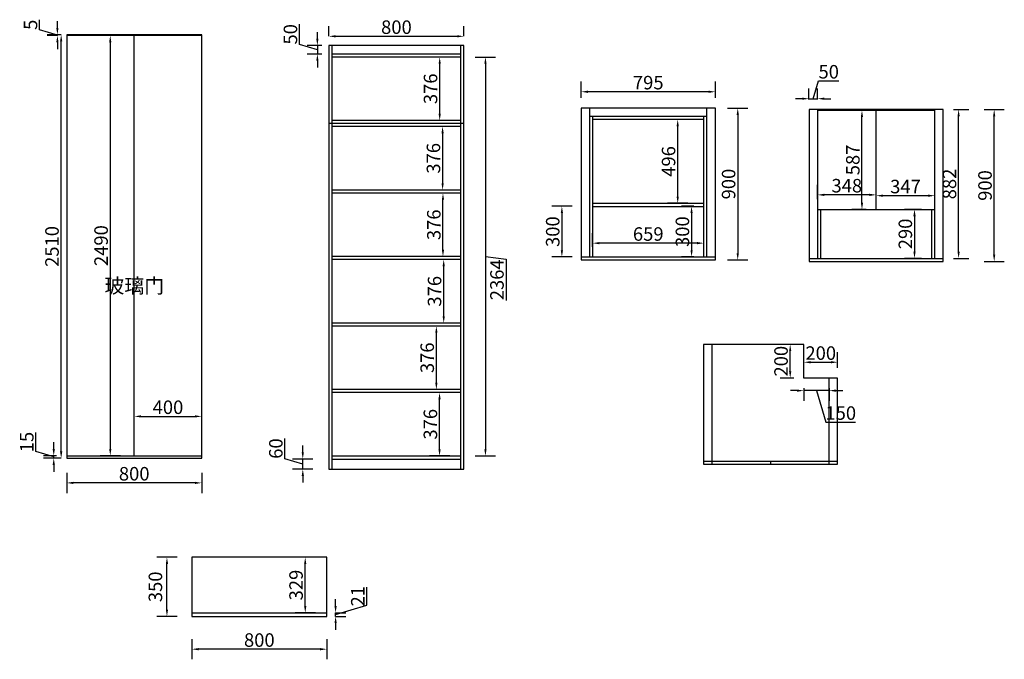
# Model space of a CAD drawing. Units: millimetres. Extents: x 27020 to 32851, y 1744 to 5535.
import ezdxf

# ---------------------------------------------------------------- set-up
doc = ezdxf.new("R2010")
doc.units = ezdxf.units.MM
doc.styles.get("Standard").update_dxf_attribs({"font": 'arial.ttf'})
doc.dimstyles.new('衣柜', dxfattribs={"dimscale": 2, "dimtxt": 40, "dimasz": 20, "dimexe": 30, "dimexo": 30, "dimgap": 1.5, "dimtad": 1, "dimdec": 1, "dimdsep": 46, "dimtxsty": 'Standard', "dimcen": 0, "dimclrd": 1, "dimclre": 4, "dimclrt": 256, "dimadec": 0, "dimazin": 2, "dimtp": 0.1, "dimtm": 0.1, "dimtfac": 0.71, "dimtdec": 1, "dimtmove": 1, "dimatfit": 0, "dimfxl": 30, "dimfxlon": 1, "dimlwd": -1, "dimlwe": -1, "dimarcsym": 0})

# ---------------------------------------------------------------- blocks, each defined once
blk = doc.blocks.new('*D0')
at = {"color": 4, "transparency": 16777216}
for p, q in [((29718.2, 5313.2), (29838.2, 5313.2)), ((29718.2, 2949.2), (29838.2, 2949.2))]:
    blk.add_line(p, q, dxfattribs=at)
at = {"color": 1, "transparency": 16777216}
for p, q in [((29778.2, 5273.2), (29778.2, 2989.2)), ((29778.2, 4131.2), (29900.7, 4116.2)), ((29900.7, 4116.2), (29900.7, 3870.2))]:
    blk.add_line(p, q, dxfattribs=at)
for points in [[(29771.5, 5273.2), (29784.9, 5273.2), (29778.2, 5313.2)], [(29771.5, 2989.2), (29784.9, 2989.2), (29778.2, 2949.2)]]:
    blk.add_solid(points, dxfattribs=at)
at = {"layer": 'Defpoints', "color": 0, "transparency": 16777216}
for p in [(29633.1, 5313.2), (29633.1, 2949.2), (29778.2, 2949.2)]:
    blk.add_point(p, dxfattribs=at)
at = {"transparency": 16777216, "insert": (29856.9, 3993.2), "char_height": 80, "attachment_point": 5, "rotation": 90}
blk.add_mtext('2364', dxfattribs=at)
blk = doc.blocks.new('*D1')
at = {"color": 4, "transparency": 16777216}
for p, q in [((29566.5, 3325.2), (29446.5, 3325.2)), ((29566.5, 2949.2), (29446.5, 2949.2))]:
    blk.add_line(p, q, dxfattribs=at)
at = {"color": 1, "transparency": 16777216}
blk.add_line((29506.5, 2989.2), (29506.5, 3285.2), dxfattribs=at)
for points in [[(29499.8, 3285.2), (29513.1, 3285.2), (29506.5, 3325.2)], [(29499.8, 2989.2), (29513.1, 2989.2), (29506.5, 2949.2)]]:
    blk.add_solid(points, dxfattribs=at)
at = {"layer": 'Defpoints', "color": 0, "transparency": 16777216}
for p in [(29506.5, 3325.2), (29633.1, 3325.2), (29633.1, 2949.2)]:
    blk.add_point(p, dxfattribs=at)
at = {"transparency": 16777216, "insert": (29462.6, 3137.2), "char_height": 80, "attachment_point": 5, "rotation": 90}
blk.add_mtext('376', dxfattribs=at)
blk = doc.blocks.new('*D2')
at = {"color": 4, "transparency": 16777216}
for p, q in [((29547.6, 3719.2), (29427.6, 3719.2)), ((29547.6, 3343.2), (29427.6, 3343.2))]:
    blk.add_line(p, q, dxfattribs=at)
at = {"color": 1, "transparency": 16777216}
blk.add_line((29487.6, 3383.2), (29487.6, 3679.2), dxfattribs=at)
for points in [[(29481, 3679.2), (29494.3, 3679.2), (29487.6, 3719.2)], [(29481, 3383.2), (29494.3, 3383.2), (29487.6, 3343.2)]]:
    blk.add_solid(points, dxfattribs=at)
at = {"layer": 'Defpoints', "color": 0, "transparency": 16777216}
for p in [(29487.6, 3719.2), (29633.1, 3719.2), (29633.1, 3343.2)]:
    blk.add_point(p, dxfattribs=at)
at = {"transparency": 16777216, "insert": (29443.7, 3531.2), "char_height": 80, "attachment_point": 5, "rotation": 90}
blk.add_mtext('376', dxfattribs=at)
blk = doc.blocks.new('*D3')
at = {"color": 4, "transparency": 16777216}
for p, q in [((29573.1, 4113.2), (29471.1, 4113.2)), ((29573.1, 3737.2), (29471.1, 3737.2))]:
    blk.add_line(p, q, dxfattribs=at)
at = {"color": 1, "transparency": 16777216}
blk.add_line((29531.1, 3777.2), (29531.1, 4073.2), dxfattribs=at)
for points in [[(29524.4, 4073.2), (29537.8, 4073.2), (29531.1, 4113.2)], [(29524.4, 3777.2), (29537.8, 3777.2), (29531.1, 3737.2)]]:
    blk.add_solid(points, dxfattribs=at)
at = {"layer": 'Defpoints', "color": 0, "transparency": 16777216}
for p in [(29531.1, 4113.2), (29633.1, 4113.2), (29633.1, 3737.2)]:
    blk.add_point(p, dxfattribs=at)
at = {"transparency": 16777216, "insert": (29487.2, 3925.2), "char_height": 80, "attachment_point": 5, "rotation": 90}
blk.add_mtext('376', dxfattribs=at)
blk = doc.blocks.new('*D4')
at = {"color": 4, "transparency": 16777216}
for p, q in [((29573.1, 4507.2), (29466.7, 4507.2)), ((29573.1, 4131.2), (29466.7, 4131.2))]:
    blk.add_line(p, q, dxfattribs=at)
at = {"color": 1, "transparency": 16777216}
blk.add_line((29526.7, 4171.2), (29526.7, 4467.2), dxfattribs=at)
for points in [[(29520.1, 4467.2), (29533.4, 4467.2), (29526.7, 4507.2)], [(29520.1, 4171.2), (29533.4, 4171.2), (29526.7, 4131.2)]]:
    blk.add_solid(points, dxfattribs=at)
at = {"layer": 'Defpoints', "color": 0, "transparency": 16777216}
for p in [(29526.7, 4507.2), (29633.1, 4507.2), (29633.1, 4131.2)]:
    blk.add_point(p, dxfattribs=at)
at = {"transparency": 16777216, "insert": (29482.9, 4319.2), "char_height": 80, "attachment_point": 5, "rotation": 90}
blk.add_mtext('376', dxfattribs=at)
blk = doc.blocks.new('*D5')
at = {"color": 4, "transparency": 16777216}
for p, q in [((29573.1, 4901.2), (29464.5, 4901.2)), ((29573.1, 4525.2), (29464.5, 4525.2))]:
    blk.add_line(p, q, dxfattribs=at)
at = {"color": 1, "transparency": 16777216}
blk.add_line((29524.5, 4861.2), (29524.5, 4565.2), dxfattribs=at)
for points in [[(29517.8, 4861.2), (29531.2, 4861.2), (29524.5, 4901.2)], [(29517.8, 4565.2), (29531.2, 4565.2), (29524.5, 4525.2)]]:
    blk.add_solid(points, dxfattribs=at)
at = {"layer": 'Defpoints', "color": 0, "transparency": 16777216}
for p in [(29633.1, 4901.2), (29524.5, 4525.2), (29633.1, 4525.2)]:
    blk.add_point(p, dxfattribs=at)
at = {"transparency": 16777216, "insert": (29480.6, 4713.2), "char_height": 80, "attachment_point": 5, "rotation": 90}
blk.add_mtext('376', dxfattribs=at)
blk = doc.blocks.new('*D6')
at = {"color": 4, "transparency": 16777216}
for p, q in [((29567.3, 5313.2), (29447.3, 5313.2)), ((29567.3, 4937.2), (29447.3, 4937.2))]:
    blk.add_line(p, q, dxfattribs=at)
at = {"color": 1, "transparency": 16777216}
blk.add_line((29507.3, 4977.2), (29507.3, 5273.2), dxfattribs=at)
for points in [[(29500.6, 5273.2), (29513.9, 5273.2), (29507.3, 5313.2)], [(29500.6, 4977.2), (29513.9, 4977.2), (29507.3, 4937.2)]]:
    blk.add_solid(points, dxfattribs=at)
at = {"layer": 'Defpoints', "color": 0, "transparency": 16777216}
for p in [(29507.3, 5313.2), (29633.1, 5313.2), (29633.1, 4937.2)]:
    blk.add_point(p, dxfattribs=at)
at = {"transparency": 16777216, "insert": (29463.4, 5125.2), "char_height": 80, "attachment_point": 5, "rotation": 90}
blk.add_mtext('376', dxfattribs=at)
blk = doc.blocks.new('*D7')
at = {"color": 1, "transparency": 16777216}
for p, q in [((28591.1, 2932.8), (28591.1, 3053.6)), ((28696.5, 2971.2), (28696.5, 3011.2)), ((28696.5, 2901.2), (28591.1, 2932.8)), ((28696.5, 2871.2), (28696.5, 2931.2)), ((28696.5, 2871.2), (28696.5, 2931.2)), ((28696.5, 2831.2), (28696.5, 2791.2))]:
    blk.add_line(p, q, dxfattribs=at)
at = {"color": 4, "transparency": 16777216}
for p, q in [((28756.5, 2931.2), (28636.5, 2931.2)), ((28756.5, 2871.2), (28636.5, 2871.2))]:
    blk.add_line(p, q, dxfattribs=at)
at = {"color": 1, "transparency": 16777216}
for points in [[(28689.8, 2971.2), (28703.1, 2971.2), (28696.5, 2931.2)], [(28689.8, 2831.2), (28703.1, 2831.2), (28696.5, 2871.2)]]:
    blk.add_solid(points, dxfattribs=at)
at = {"layer": 'Defpoints', "color": 0, "transparency": 16777216}
for p in [(28696.5, 2931.2), (28869.1, 2931.2), (28869.1, 2871.2)]:
    blk.add_point(p, dxfattribs=at)
at = {"transparency": 16777216, "insert": (28547.3, 2993.2), "char_height": 80, "attachment_point": 5, "rotation": 90}
blk.add_mtext('60', dxfattribs=at)
blk = doc.blocks.new('*D8')
at = {"color": 1, "transparency": 16777216}
for p, q in [((28677.5, 5387.8), (28677.5, 5508.1)), ((28782.8, 5421.2), (28782.8, 5461.2)), ((28782.8, 5356.2), (28677.5, 5387.8)), ((28782.8, 5381.2), (28782.8, 5331.2)), ((28782.8, 5381.2), (28782.8, 5331.2)), ((28782.8, 5291.2), (28782.8, 5251.2))]:
    blk.add_line(p, q, dxfattribs=at)
at = {"color": 4, "transparency": 16777216}
for p, q in [((28809.1, 5381.2), (28722.8, 5381.2)), ((28809.1, 5331.2), (28722.8, 5331.2))]:
    blk.add_line(p, q, dxfattribs=at)
at = {"color": 1, "transparency": 16777216}
for points in [[(28776.2, 5421.2), (28789.5, 5421.2), (28782.8, 5381.2)], [(28776.2, 5291.2), (28789.5, 5291.2), (28782.8, 5331.2)]]:
    blk.add_solid(points, dxfattribs=at)
at = {"layer": 'Defpoints', "color": 0, "transparency": 16777216}
for p in [(28869.1, 5381.2), (28782.8, 5331.2), (28869.1, 5331.2)]:
    blk.add_point(p, dxfattribs=at)
at = {"transparency": 16777216, "insert": (28633.7, 5448), "char_height": 80, "attachment_point": 5, "rotation": 90}
blk.add_mtext('50', dxfattribs=at)
blk = doc.blocks.new('*D9')
at = {"color": 4, "transparency": 16777216}
for p, q in [((28851.1, 5436.2), (28851.1, 5496.2)), ((29651.1, 5436.2), (29651.1, 5496.2))]:
    blk.add_line(p, q, dxfattribs=at)
at = {"color": 1, "transparency": 16777216}
blk.add_line((28891.1, 5436.2), (29611.1, 5436.2), dxfattribs=at)
for points in [[(28891.1, 5442.8), (28891.1, 5429.5), (28851.1, 5436.2)], [(29611.1, 5442.8), (29611.1, 5429.5), (29651.1, 5436.2)]]:
    blk.add_solid(points, dxfattribs=at)
at = {"layer": 'Defpoints', "color": 0, "transparency": 16777216}
for p in [(29651.1, 5436.2), (28851.1, 5381.2), (29651.1, 5381.2)]:
    blk.add_point(p, dxfattribs=at)
at = {"transparency": 16777216, "insert": (29251.1, 5480), "char_height": 80, "attachment_point": 5}
blk.add_mtext('800', dxfattribs=at)
blk = doc.blocks.new('*D10')
at = {"color": 4, "transparency": 16777216}
for p, q in [((27298, 2849.7), (27298, 2729.7)), ((28098, 2849.7), (28098, 2729.7))]:
    blk.add_line(p, q, dxfattribs=at)
at = {"color": 1, "transparency": 16777216}
blk.add_line((28058, 2789.7), (27338, 2789.7), dxfattribs=at)
for points in [[(27338, 2796.4), (27338, 2783), (27298, 2789.7)], [(28058, 2796.4), (28058, 2783), (28098, 2789.7)]]:
    blk.add_solid(points, dxfattribs=at)
at = {"layer": 'Defpoints', "color": 0, "transparency": 16777216}
for p in [(27298, 2935.8), (28098, 2935.8), (27298, 2789.7)]:
    blk.add_point(p, dxfattribs=at)
at = {"transparency": 16777216, "insert": (27698, 2833.5), "char_height": 80, "attachment_point": 5}
blk.add_mtext('800', dxfattribs=at)
blk = doc.blocks.new('*D11')
at = {"color": 1, "transparency": 16777216}
for p, q in [((27116.1, 2974.9), (27116.1, 3088.6)), ((27221.5, 2943.3), (27116.1, 2974.9)), ((27221.5, 2990.8), (27221.5, 3030.8)), ((27221.5, 2935.8), (27221.5, 2950.8)), ((27221.5, 2935.8), (27221.5, 2950.8)), ((27221.5, 2895.8), (27221.5, 2855.8))]:
    blk.add_line(p, q, dxfattribs=at)
at = {"color": 4, "transparency": 16777216}
for p, q in [((27238, 2950.8), (27161.5, 2950.8)), ((27238, 2935.8), (27161.5, 2935.8))]:
    blk.add_line(p, q, dxfattribs=at)
at = {"color": 1, "transparency": 16777216}
for points in [[(27214.8, 2990.8), (27228.1, 2990.8), (27221.5, 2950.8)], [(27214.8, 2895.8), (27228.1, 2895.8), (27221.5, 2935.8)]]:
    blk.add_solid(points, dxfattribs=at)
at = {"layer": 'Defpoints', "color": 0, "transparency": 16777216}
for p in [(27221.5, 2950.8), (27298, 2950.8), (27298, 2935.8)]:
    blk.add_point(p, dxfattribs=at)
at = {"transparency": 16777216, "insert": (27072.3, 3031.8), "char_height": 80, "attachment_point": 5, "rotation": 90}
blk.add_mtext('15', dxfattribs=at)
blk = doc.blocks.new('*D12')
at = {"color": 4, "transparency": 16777216}
for p, q in [((27265.4, 5445.8), (27205.4, 5445.8)), ((27265.4, 2935.8), (27205.4, 2935.8))]:
    blk.add_line(p, q, dxfattribs=at)
at = {"color": 1, "transparency": 16777216}
blk.add_line((27265.4, 2975.8), (27265.4, 5405.8), dxfattribs=at)
for points in [[(27258.7, 5405.8), (27272, 5405.8), (27265.4, 5445.8)], [(27258.7, 2975.8), (27272, 2975.8), (27265.4, 2935.8)]]:
    blk.add_solid(points, dxfattribs=at)
at = {"layer": 'Defpoints', "color": 0, "transparency": 16777216}
for p in [(27265.4, 5445.8), (27298, 5445.8), (27298, 2935.8)]:
    blk.add_point(p, dxfattribs=at)
at = {"transparency": 16777216, "insert": (27221.5, 4190.8), "char_height": 80, "attachment_point": 5, "rotation": 90}
blk.add_mtext('2510', dxfattribs=at)
blk = doc.blocks.new('*D13')
at = {"color": 1, "transparency": 16777216}
for p, q in [((27137.9, 5474.9), (27137.9, 5533.9)), ((27243.1, 5485.8), (27243.1, 5525.8)), ((27243.1, 5443.3), (27137.9, 5474.9)), ((27243.1, 5440.8), (27243.1, 5445.8)), ((27243.1, 5440.8), (27243.1, 5445.8)), ((27243.1, 5400.8), (27243.1, 5360.8))]:
    blk.add_line(p, q, dxfattribs=at)
at = {"color": 4, "transparency": 16777216}
for p, q in [((27243.1, 5445.8), (27183.1, 5445.8)), ((27243.1, 5440.8), (27183.1, 5440.8))]:
    blk.add_line(p, q, dxfattribs=at)
at = {"color": 1, "transparency": 16777216}
for points in [[(27236.4, 5485.8), (27249.7, 5485.8), (27243.1, 5445.8)], [(27236.4, 5400.8), (27249.7, 5400.8), (27243.1, 5440.8)]]:
    blk.add_solid(points, dxfattribs=at)
at = {"layer": 'Defpoints', "color": 0, "transparency": 16777216}
for p in [(27243.1, 5445.8), (27298, 5445.8), (27298, 5440.8)]:
    blk.add_point(p, dxfattribs=at)
at = {"transparency": 16777216, "insert": (27094.2, 5504.4), "char_height": 80, "attachment_point": 5, "rotation": 90}
blk.add_mtext('5', dxfattribs=at)
blk = doc.blocks.new('*D14')
at = {"color": 4, "transparency": 16777216}
for p, q in [((28039, 1864.2), (28039, 1744.2)), ((28839, 1864.2), (28839, 1744.2))]:
    blk.add_line(p, q, dxfattribs=at)
at = {"color": 1, "transparency": 16777216}
blk.add_line((28799, 1804.2), (28079, 1804.2), dxfattribs=at)
for points in [[(28079, 1810.9), (28079, 1797.5), (28039, 1804.2)], [(28799, 1810.9), (28799, 1797.5), (28839, 1804.2)]]:
    blk.add_solid(points, dxfattribs=at)
at = {"layer": 'Defpoints', "color": 0, "transparency": 16777216}
for p in [(28039, 1998.8), (28839, 1998.8), (28039, 1804.2)]:
    blk.add_point(p, dxfattribs=at)
at = {"transparency": 16777216, "insert": (28439, 1848), "char_height": 80, "attachment_point": 5}
blk.add_mtext('800', dxfattribs=at)
blk = doc.blocks.new('*D15')
at = {"color": 4, "transparency": 16777216}
for p, q in [((27952, 2348.8), (27832, 2348.8)), ((27952, 1998.8), (27832, 1998.8))]:
    blk.add_line(p, q, dxfattribs=at)
at = {"color": 1, "transparency": 16777216}
blk.add_line((27892, 2038.8), (27892, 2308.8), dxfattribs=at)
for points in [[(27885.4, 2308.8), (27898.7, 2308.8), (27892, 2348.8)], [(27885.4, 2038.8), (27898.7, 2038.8), (27892, 1998.8)]]:
    blk.add_solid(points, dxfattribs=at)
at = {"layer": 'Defpoints', "color": 0, "transparency": 16777216}
for p in [(27892, 2348.8), (28039, 2348.8), (28042.7, 1998.8)]:
    blk.add_point(p, dxfattribs=at)
at = {"transparency": 16777216, "insert": (27833.9, 2173.8), "char_height": 80, "attachment_point": 5, "rotation": 90}
blk.add_mtext('350', dxfattribs=at)
blk = doc.blocks.new('*D16')
at = {"color": 4, "transparency": 16777216}
for p, q in [((27616.2, 5440.8), (27496.2, 5440.8)), ((27616.2, 2950.8), (27496.2, 2950.8))]:
    blk.add_line(p, q, dxfattribs=at)
at = {"color": 1, "transparency": 16777216}
blk.add_line((27556.2, 5400.8), (27556.2, 2990.8), dxfattribs=at)
for points in [[(27549.5, 5400.8), (27562.9, 5400.8), (27556.2, 5440.8)], [(27549.5, 2990.8), (27562.9, 2990.8), (27556.2, 2950.8)]]:
    blk.add_solid(points, dxfattribs=at)
at = {"layer": 'Defpoints', "color": 0, "transparency": 16777216}
for p in [(27698, 5440.8), (27556.2, 2950.8), (27698, 2950.8)]:
    blk.add_point(p, dxfattribs=at)
at = {"transparency": 16777216, "insert": (27512.3, 4195.8), "char_height": 80, "attachment_point": 5, "rotation": 90}
blk.add_mtext('2490', dxfattribs=at)
blk = doc.blocks.new('*D17')
at = {"color": 4, "transparency": 16777216}
for p, q in [((27698, 3123.8), (27698, 3243.8)), ((28098, 3123.8), (28098, 3243.8))]:
    blk.add_line(p, q, dxfattribs=at)
at = {"color": 1, "transparency": 16777216}
blk.add_line((27738, 3183.8), (28058, 3183.8), dxfattribs=at)
for points in [[(27738, 3190.4), (27738, 3177.1), (27698, 3183.8)], [(28058, 3190.4), (28058, 3177.1), (28098, 3183.8)]]:
    blk.add_solid(points, dxfattribs=at)
at = {"layer": 'Defpoints', "color": 0, "transparency": 16777216}
for p in [(28098, 3183.8), (27698, 2950.8), (28098, 2950.8)]:
    blk.add_point(p, dxfattribs=at)
at = {"transparency": 16777216, "insert": (27898, 3227.6), "char_height": 80, "attachment_point": 5}
blk.add_mtext('400', dxfattribs=at)
blk = doc.blocks.new('*D18')
at = {"color": 1, "transparency": 16777216}
for p, q in [((29075.8, 2064.8), (29075.8, 2171.4)), ((28890.8, 2059.8), (28890.8, 2099.8)), ((28890.8, 2009.3), (29075.8, 2064.8)), ((28890.8, 1998.8), (28890.8, 2019.8)), ((28890.8, 1998.8), (28890.8, 2019.8)), ((28890.8, 1958.8), (28890.8, 1918.8))]:
    blk.add_line(p, q, dxfattribs=at)
at = {"color": 4, "transparency": 16777216}
for p, q in [((28890.8, 2019.8), (28950.8, 2019.8)), ((28890.8, 1998.8), (28950.8, 1998.8))]:
    blk.add_line(p, q, dxfattribs=at)
at = {"color": 1, "transparency": 16777216}
for points in [[(28884.1, 2059.8), (28897.5, 2059.8), (28890.8, 2019.8)], [(28884.1, 1958.8), (28897.5, 1958.8), (28890.8, 1998.8)]]:
    blk.add_solid(points, dxfattribs=at)
at = {"layer": 'Defpoints', "color": 0, "transparency": 16777216}
for p in [(28839, 2019.8), (28839, 1998.8), (28890.8, 2019.8)]:
    blk.add_point(p, dxfattribs=at)
at = {"transparency": 16777216, "insert": (29032.6, 2118.1), "char_height": 80, "attachment_point": 5, "rotation": 90}
blk.add_mtext('21', dxfattribs=at)
blk = doc.blocks.new('*D19')
at = {"color": 4, "transparency": 16777216}
for p, q in [((28770.9, 2348.8), (28650.9, 2348.8)), ((28770.9, 2019.8), (28650.9, 2019.8))]:
    blk.add_line(p, q, dxfattribs=at)
at = {"color": 1, "transparency": 16777216}
blk.add_line((28710.9, 2059.8), (28710.9, 2308.8), dxfattribs=at)
for points in [[(28704.2, 2308.8), (28717.6, 2308.8), (28710.9, 2348.8)], [(28704.2, 2059.8), (28717.6, 2059.8), (28710.9, 2019.8)]]:
    blk.add_solid(points, dxfattribs=at)
at = {"layer": 'Defpoints', "color": 0, "transparency": 16777216}
for p in [(28710.9, 2348.8), (28839, 2348.8), (28839, 2019.8)]:
    blk.add_point(p, dxfattribs=at)
at = {"transparency": 16777216, "insert": (28667, 2184.3), "char_height": 80, "attachment_point": 5, "rotation": 90}
blk.add_mtext('329', dxfattribs=at)
blk = doc.blocks.new('*D54')
at = {"color": 4, "transparency": 16777216}
for p, q in [((30291, 4428.6), (30171, 4428.6)), ((30291, 4128.6), (30171, 4128.6))]:
    blk.add_line(p, q, dxfattribs=at)
at = {"color": 1, "transparency": 16777216}
blk.add_line((30231, 4388.6), (30231, 4168.6), dxfattribs=at)
for points in [[(30224.3, 4388.6), (30237.6, 4388.6), (30231, 4428.6)], [(30224.3, 4168.6), (30237.6, 4168.6), (30231, 4128.6)]]:
    blk.add_solid(points, dxfattribs=at)
at = {"layer": 'Defpoints', "color": 0, "transparency": 16777216}
for p in [(30413, 4428.6), (30231, 4128.6), (30413, 4128.6)]:
    blk.add_point(p, dxfattribs=at)
at = {"transparency": 16777216, "insert": (30187.1, 4278.6), "char_height": 80, "attachment_point": 5, "rotation": 90}
blk.add_mtext('300', dxfattribs=at)
blk = doc.blocks.new('*D55')
at = {"color": 4, "transparency": 16777216}
for p, q in [((30345, 5070.6), (30345, 5167.5)), ((31140, 5070.6), (31140, 5167.5))]:
    blk.add_line(p, q, dxfattribs=at)
at = {"color": 1, "transparency": 16777216}
blk.add_line((31100, 5107.5), (30385, 5107.5), dxfattribs=at)
for points in [[(30385, 5114.1), (30385, 5100.8), (30345, 5107.5)], [(31100, 5114.1), (31100, 5100.8), (31140, 5107.5)]]:
    blk.add_solid(points, dxfattribs=at)
at = {"layer": 'Defpoints', "color": 0, "transparency": 16777216}
for p in [(30345, 5107.5), (30345, 5010.6), (31140, 5010.6)]:
    blk.add_point(p, dxfattribs=at)
at = {"transparency": 16777216, "insert": (30742.5, 5151.3), "char_height": 80, "attachment_point": 5}
blk.add_mtext('795', dxfattribs=at)
blk = doc.blocks.new('*D56')
at = {"color": 4, "transparency": 16777216}
for p, q in [((31212.5, 5010.6), (31332.5, 5010.6)), ((31212.5, 4110.6), (31332.5, 4110.6))]:
    blk.add_line(p, q, dxfattribs=at)
at = {"color": 1, "transparency": 16777216}
blk.add_line((31272.5, 4970.6), (31272.5, 4150.6), dxfattribs=at)
for points in [[(31265.9, 4970.6), (31279.2, 4970.6), (31272.5, 5010.6)], [(31265.9, 4150.6), (31279.2, 4150.6), (31272.5, 4110.6)]]:
    blk.add_solid(points, dxfattribs=at)
at = {"layer": 'Defpoints', "color": 0, "transparency": 16777216}
for p in [(31140, 5010.6), (31140, 4110.6), (31272.5, 4110.6)]:
    blk.add_point(p, dxfattribs=at)
at = {"transparency": 16777216, "insert": (31228.7, 4560.6), "char_height": 80, "attachment_point": 5, "rotation": 90}
blk.add_mtext('900', dxfattribs=at)
blk = doc.blocks.new('*D57')
at = {"color": 4, "transparency": 16777216}
for p, q in [((30977, 4942.6), (30857, 4942.6)), ((30977, 4446.6), (30857, 4446.6))]:
    blk.add_line(p, q, dxfattribs=at)
at = {"color": 1, "transparency": 16777216}
blk.add_line((30917, 4486.6), (30917, 4902.6), dxfattribs=at)
for points in [[(30910.3, 4902.6), (30923.7, 4902.6), (30917, 4942.6)], [(30910.3, 4486.6), (30923.7, 4486.6), (30917, 4446.6)]]:
    blk.add_solid(points, dxfattribs=at)
at = {"layer": 'Defpoints', "color": 0, "transparency": 16777216}
for p in [(30917, 4942.6), (31072, 4942.6), (31072, 4446.6)]:
    blk.add_point(p, dxfattribs=at)
at = {"transparency": 16777216, "insert": (30873.2, 4694.6), "char_height": 80, "attachment_point": 5, "rotation": 90}
blk.add_mtext('496', dxfattribs=at)
blk = doc.blocks.new('*D58')
at = {"color": 4, "transparency": 16777216}
for p, q in [((30413, 4188.6), (30413, 4270.4)), ((31072, 4188.6), (31072, 4270.4))]:
    blk.add_line(p, q, dxfattribs=at)
at = {"color": 1, "transparency": 16777216}
blk.add_line((31032, 4210.4), (30453, 4210.4), dxfattribs=at)
for points in [[(30453, 4217), (30453, 4203.7), (30413, 4210.4)], [(31032, 4217), (31032, 4203.7), (31072, 4210.4)]]:
    blk.add_solid(points, dxfattribs=at)
at = {"layer": 'Defpoints', "color": 0, "transparency": 16777216}
for p in [(30413, 4210.4), (30413, 4128.6), (31072, 4128.6)]:
    blk.add_point(p, dxfattribs=at)
at = {"transparency": 16777216, "insert": (30742.5, 4254.2), "char_height": 80, "attachment_point": 5}
blk.add_mtext('659', dxfattribs=at)
blk = doc.blocks.new('*D53')
at = {"color": 4, "transparency": 16777216}
for p, q in [((32032.6, 4997.1), (31948.3, 4997.1)), ((32032.6, 4410.1), (31948.3, 4410.1))]:
    blk.add_line(p, q, dxfattribs=at)
at = {"color": 1, "transparency": 16777216}
blk.add_line((32008.3, 4450.1), (32008.3, 4957.1), dxfattribs=at)
for points in [[(32001.6, 4957.1), (32015, 4957.1), (32008.3, 4997.1)], [(32001.6, 4450.1), (32015, 4450.1), (32008.3, 4410.1)]]:
    blk.add_solid(points, dxfattribs=at)
at = {"layer": 'Defpoints', "color": 0, "transparency": 16777216}
for p in [(32008.3, 4997.1), (32092.6, 4997.1), (32092.6, 4410.1)]:
    blk.add_point(p, dxfattribs=at)
at = {"transparency": 16777216, "insert": (31964.5, 4703.6), "char_height": 80, "attachment_point": 5, "rotation": 90}
blk.add_mtext('587', dxfattribs=at)
blk = doc.blocks.new('*D59')
at = {"color": 4, "transparency": 16777216}
for p, q in [((32092.6, 4470.1), (32092.6, 4551.6)), ((32439.6, 4470.1), (32439.6, 4551.6))]:
    blk.add_line(p, q, dxfattribs=at)
at = {"color": 1, "transparency": 16777216}
blk.add_line((32399.6, 4491.6), (32132.6, 4491.6), dxfattribs=at)
for points in [[(32132.6, 4498.2), (32132.6, 4484.9), (32092.6, 4491.6)], [(32399.6, 4498.2), (32399.6, 4484.9), (32439.6, 4491.6)]]:
    blk.add_solid(points, dxfattribs=at)
at = {"layer": 'Defpoints', "color": 0, "transparency": 16777216}
for p in [(32092.6, 4491.6), (32092.6, 4410.1), (32439.6, 4410.1)]:
    blk.add_point(p, dxfattribs=at)
at = {"transparency": 16777216, "insert": (32266.1, 4535.4), "char_height": 80, "attachment_point": 5}
blk.add_mtext('347', dxfattribs=at)
blk = doc.blocks.new('*D60')
at = {"color": 4, "transparency": 16777216}
for p, q in [((31744.6, 4470.1), (31744.6, 4556.6)), ((32092.6, 4470.1), (32092.6, 4556.6))]:
    blk.add_line(p, q, dxfattribs=at)
at = {"color": 1, "transparency": 16777216}
blk.add_line((32052.6, 4496.6), (31784.6, 4496.6), dxfattribs=at)
for points in [[(31784.6, 4503.3), (31784.6, 4490), (31744.6, 4496.6)], [(32052.6, 4503.3), (32052.6, 4490), (32092.6, 4496.6)]]:
    blk.add_solid(points, dxfattribs=at)
at = {"layer": 'Defpoints', "color": 0, "transparency": 16777216}
for p in [(31744.6, 4496.6), (31744.6, 4410.1), (32092.6, 4410.1)]:
    blk.add_point(p, dxfattribs=at)
at = {"transparency": 16777216, "insert": (31918.6, 4540.5), "char_height": 80, "attachment_point": 5}
blk.add_mtext('348', dxfattribs=at)
blk = doc.blocks.new('*D61')
at = {"color": 4, "transparency": 16777216}
for p, q in [((32361.6, 4410.1), (32259.5, 4410.1)), ((32361.6, 4120.1), (32259.5, 4120.1))]:
    blk.add_line(p, q, dxfattribs=at)
at = {"color": 1, "transparency": 16777216}
blk.add_line((32319.5, 4370.1), (32319.5, 4160.1), dxfattribs=at)
for points in [[(32312.8, 4370.1), (32326.2, 4370.1), (32319.5, 4410.1)], [(32312.8, 4160.1), (32326.2, 4160.1), (32319.5, 4120.1)]]:
    blk.add_solid(points, dxfattribs=at)
at = {"layer": 'Defpoints', "color": 0, "transparency": 16777216}
for p in [(32421.6, 4410.1), (32319.5, 4120.1), (32421.6, 4120.1)]:
    blk.add_point(p, dxfattribs=at)
at = {"transparency": 16777216, "insert": (32275.7, 4265.1), "char_height": 80, "attachment_point": 5, "rotation": 90}
blk.add_mtext('290', dxfattribs=at)
blk = doc.blocks.new('*D62')
at = {"color": 4, "transparency": 16777216}
for p, q in [((32731.4, 5002.1), (32851.4, 5002.1)), ((32731.4, 4102.1), (32851.4, 4102.1))]:
    blk.add_line(p, q, dxfattribs=at)
at = {"color": 1, "transparency": 16777216}
blk.add_line((32791.4, 4142.1), (32791.4, 4962.1), dxfattribs=at)
for points in [[(32784.7, 4962.1), (32798, 4962.1), (32791.4, 5002.1)], [(32784.7, 4142.1), (32798, 4142.1), (32791.4, 4102.1)]]:
    blk.add_solid(points, dxfattribs=at)
at = {"layer": 'Defpoints', "color": 0, "transparency": 16777216}
for p in [(32489.6, 5002.1), (32791.4, 5002.1), (32489.6, 4102.1)]:
    blk.add_point(p, dxfattribs=at)
at = {"transparency": 16777216, "insert": (32747.5, 4552.1), "char_height": 80, "attachment_point": 5, "rotation": 90}
blk.add_mtext('900', dxfattribs=at)
blk = doc.blocks.new('*D63')
at = {"color": 4, "transparency": 16777216}
for p, q in [((32549.6, 5002.1), (32640.8, 5002.1)), ((32549.6, 4120.1), (32640.8, 4120.1))]:
    blk.add_line(p, q, dxfattribs=at)
at = {"color": 1, "transparency": 16777216}
blk.add_line((32580.8, 4160.1), (32580.8, 4962.1), dxfattribs=at)
for points in [[(32574.1, 4962.1), (32587.4, 4962.1), (32580.8, 5002.1)], [(32574.1, 4160.1), (32587.4, 4160.1), (32580.8, 4120.1)]]:
    blk.add_solid(points, dxfattribs=at)
at = {"layer": 'Defpoints', "color": 0, "transparency": 16777216}
for p in [(32489.6, 5002.1), (32580.8, 5002.1), (32489.6, 4120.1)]:
    blk.add_point(p, dxfattribs=at)
at = {"transparency": 16777216, "insert": (32536.9, 4561.1), "char_height": 80, "attachment_point": 5, "rotation": 90}
blk.add_mtext('882', dxfattribs=at)
blk = doc.blocks.new('*D64')
at = {"color": 1, "transparency": 16777216}
for p, q in [((31719.6, 5066.4), (31751.2, 5171.8)), ((31751.2, 5171.8), (31871.5, 5171.8)), ((31654.6, 5066.4), (31614.6, 5066.4)), ((31694.6, 5066.4), (31744.6, 5066.4)), ((31694.6, 5066.4), (31744.6, 5066.4)), ((31784.6, 5066.4), (31824.6, 5066.4))]:
    blk.add_line(p, q, dxfattribs=at)
at = {"color": 4, "transparency": 16777216}
for p, q in [((31694.6, 5062.1), (31694.6, 5126.4)), ((31744.6, 5062.1), (31744.6, 5126.4))]:
    blk.add_line(p, q, dxfattribs=at)
at = {"color": 1, "transparency": 16777216}
for points in [[(31654.6, 5073.1), (31654.6, 5059.8), (31694.6, 5066.4)], [(31784.6, 5073.1), (31784.6, 5059.8), (31744.6, 5066.4)]]:
    blk.add_solid(points, dxfattribs=at)
at = {"layer": 'Defpoints', "color": 0, "transparency": 16777216}
for p in [(31744.6, 5066.4), (31694.6, 5002.1), (31744.6, 5002.1)]:
    blk.add_point(p, dxfattribs=at)
at = {"transparency": 16777216, "insert": (31811.4, 5215.6), "char_height": 80, "attachment_point": 5}
blk.add_mtext('50', dxfattribs=at)
blk = doc.blocks.new('*D65')
at = {"color": 4, "transparency": 16777216}
for p, q in [((31604.1, 3610.8), (31523.2, 3610.8)), ((31604.1, 3410.8), (31523.2, 3410.8))]:
    blk.add_line(p, q, dxfattribs=at)
at = {"color": 1, "transparency": 16777216}
blk.add_line((31583.2, 3450.8), (31583.2, 3570.8), dxfattribs=at)
for points in [[(31576.6, 3570.8), (31589.9, 3570.8), (31583.2, 3610.8)], [(31576.6, 3450.8), (31589.9, 3450.8), (31583.2, 3410.8)]]:
    blk.add_solid(points, dxfattribs=at)
at = {"layer": 'Defpoints', "color": 0, "transparency": 16777216}
for p in [(31583.2, 3610.8), (31664.1, 3610.8), (31664.1, 3410.8)]:
    blk.add_point(p, dxfattribs=at)
at = {"transparency": 16777216, "insert": (31539.4, 3510.8), "char_height": 80, "attachment_point": 5, "rotation": 90}
blk.add_mtext('200', dxfattribs=at)
blk = doc.blocks.new('*D66')
at = {"color": 4, "transparency": 16777216}
for p, q in [((31664.1, 3470.8), (31664.1, 3564.7)), ((31864.1, 3470.8), (31864.1, 3564.7))]:
    blk.add_line(p, q, dxfattribs=at)
at = {"color": 1, "transparency": 16777216}
blk.add_line((31704.1, 3504.7), (31824.1, 3504.7), dxfattribs=at)
for points in [[(31704.1, 3511.4), (31704.1, 3498), (31664.1, 3504.7)], [(31824.1, 3511.4), (31824.1, 3498), (31864.1, 3504.7)]]:
    blk.add_solid(points, dxfattribs=at)
at = {"layer": 'Defpoints', "color": 0, "transparency": 16777216}
for p in [(31864.1, 3504.7), (31664.1, 3410.8), (31864.1, 3410.8)]:
    blk.add_point(p, dxfattribs=at)
at = {"transparency": 16777216, "insert": (31764.1, 3548.6), "char_height": 80, "attachment_point": 5}
blk.add_mtext('200', dxfattribs=at)
blk = doc.blocks.new('*D67')
at = {"color": 1, "transparency": 16777216}
for p, q in [((31624.1, 3336.4), (31584.1, 3336.4)), ((31814.1, 3336.4), (31664.1, 3336.4)), ((31814.1, 3336.4), (31664.1, 3336.4)), ((31739.1, 3336.4), (31795.3, 3149.4)), ((31854.1, 3336.4), (31894.1, 3336.4)), ((31795.3, 3149.4), (31970.2, 3149.4))]:
    blk.add_line(p, q, dxfattribs=at)
at = {"color": 4, "transparency": 16777216}
for p, q in [((31664.1, 3350.8), (31664.1, 3276.4)), ((31814.1, 3350.8), (31814.1, 3276.4))]:
    blk.add_line(p, q, dxfattribs=at)
at = {"color": 1, "transparency": 16777216}
for points in [[(31624.1, 3343.1), (31624.1, 3329.8), (31664.1, 3336.4)], [(31854.1, 3343.1), (31854.1, 3329.8), (31814.1, 3336.4)]]:
    blk.add_solid(points, dxfattribs=at)
at = {"layer": 'Defpoints', "color": 0, "transparency": 16777216}
for p in [(31664.1, 3410.8), (31814.1, 3410.8), (31664.1, 3336.4)]:
    blk.add_point(p, dxfattribs=at)
at = {"transparency": 16777216, "insert": (31882.7, 3193.2), "char_height": 80, "attachment_point": 5}
blk.add_mtext('150', dxfattribs=at)
blk = doc.blocks.new('*D68')
at = {"color": 4, "transparency": 16777216}
for p, q in [((31012, 4428.6), (30939.2, 4428.6)), ((31012, 4128.6), (30939.2, 4128.6))]:
    blk.add_line(p, q, dxfattribs=at)
at = {"color": 1, "transparency": 16777216}
blk.add_line((30999.2, 4388.6), (30999.2, 4168.6), dxfattribs=at)
for points in [[(30992.5, 4388.6), (31005.8, 4388.6), (30999.2, 4428.6)], [(30992.5, 4168.6), (31005.8, 4168.6), (30999.2, 4128.6)]]:
    blk.add_solid(points, dxfattribs=at)
at = {"layer": 'Defpoints', "color": 0, "transparency": 16777216}
for p in [(31072, 4428.6), (30999.2, 4128.6), (31072, 4128.6)]:
    blk.add_point(p, dxfattribs=at)
at = {"transparency": 16777216, "insert": (30955.3, 4278.6), "char_height": 80, "attachment_point": 5, "rotation": 90}
blk.add_mtext('300', dxfattribs=at)

msp = doc.modelspace()

# ---------------------------------------------------------------- linework, layer by layer
for p, q in [((28098, 5445.82), (27298, 5445.82)), ((27298, 5445.82), (27298, 2935.82)), ((28098, 5440.82), (27298, 5440.82)), ((27698, 2950.82), (27698, 5440.82)), ((28098, 2935.82), (28098, 5445.82)), ((29651.1, 5381.19), (28851.1, 5381.19)), ((28851.1, 5381.19), (28851.1, 2871.19)), ((28869.1, 5381.19), (28869.1, 2871.19)), ((29633.1, 2871.19), (29633.1, 5381.19)), ((29651.1, 2871.19), (29651.1, 5381.19)), ((29633.1, 5331.19), (28869.1, 5331.19)), ((29633.1, 5313.19), (28869.1, 5313.19)), ((31140.04, 5010.57), (30345.04, 5010.57)), ((30345.04, 5010.57), (30345.04, 4110.57)), ((30395.04, 5010.57), (30395.04, 4128.57)), ((31090.04, 4960.57), (30395.04, 4960.57)), ((30413.04, 4960.57), (30413.04, 4128.57)), ((31072.04, 4128.57), (31072.04, 4960.57)), ((31090.04, 4128.57), (31090.04, 5010.57)), ((31140.04, 4110.57), (31140.04, 5010.57)), ((32489.62, 5002.07), (31694.62, 5002.07)), ((31694.62, 5002.07), (31694.62, 4102.07)), ((31744.62, 5002.07), (31744.62, 4120.07)), ((32439.62, 4997.07), (31744.62, 4997.07)), ((32092.62, 4410.07), (32092.62, 4997.07)), ((32439.62, 4120.07), (32439.62, 5002.07)), ((32489.62, 4102.07), (32489.62, 5002.07)), ((29651.1, 4919.19), (28851.1, 4919.19)), ((29633.1, 4937.19), (28869.1, 4937.19)), ((29633.1, 4901.19), (28869.1, 4901.19)), ((31072.04, 4942.57), (30413.04, 4942.57)), ((29633.1, 4525.19), (28869.1, 4525.19)), ((29633.1, 4507.19), (28869.1, 4507.19)), ((30413.04, 4446.57), (31072.04, 4446.57)), ((30413.04, 4428.57), (31072.04, 4428.57)), ((31744.62, 4410.07), (32439.62, 4410.07)), ((31762.62, 4410.07), (31762.62, 4120.07)), ((32421.62, 4120.07), (32421.62, 4410.07)), ((29633.1, 4131.19), (28869.1, 4131.19)), ((29633.1, 4113.19), (28869.1, 4113.19)), ((30345.04, 4128.57), (31140.04, 4128.57)), ((30345.04, 4110.57), (31140.04, 4110.57)), ((31694.62, 4120.07), (32489.62, 4120.07)), ((31694.62, 4102.07), (32489.62, 4102.07)), ((29633.1, 3737.19), (28869.1, 3737.19)), ((29633.1, 3719.19), (28869.1, 3719.19)), ((31664.14, 3610.75), (31069.14, 3610.75)), ((31069.14, 3610.75), (31069.14, 2900.75)), ((31119.14, 3610.75), (31119.14, 2900.75)), ((31664.14, 3410.75), (31664.14, 3610.75)), ((31864.14, 3410.75), (31664.14, 3410.75)), ((31814.14, 2900.75), (31814.14, 3410.75)), ((31864.14, 2900.75), (31864.14, 3410.75)), ((29633.1, 3343.19), (28869.1, 3343.19)), ((29633.1, 3325.19), (28869.1, 3325.19)), ((27298, 2950.82), (28098, 2950.82)), ((27298, 2935.82), (28098, 2935.82)), ((28869.1, 2949.19), (29633.1, 2949.19)), ((28869.1, 2931.19), (29633.1, 2931.19)), ((31069.14, 2918.75), (31864.14, 2918.75)), ((31466.64, 2918.75), (31466.64, 2900.75)), ((28851.1, 2871.19), (29651.1, 2871.19)), ((31069.14, 2900.75), (31864.14, 2900.75)), ((28839.04, 2348.84), (28039.04, 2348.84)), ((28039.04, 2348.84), (28039.04, 1998.84)), ((28839.04, 1998.84), (28839.04, 2348.84)), ((28039.04, 2019.84), (28839.04, 2019.84)), ((28039.04, 1998.84), (28839.04, 1998.84))]:
    msp.add_line(p, q)

# ---------------------------------------------------------------- texts
at = {"color": 0, "linetype": 'ByBlock', "lineweight": -3, "insert": (27521.56, 4001.02), "char_height": 86.6379, "width": 1264.8472, "attachment_point": 1}
msp.add_mtext('{\\fSimSun|b0|i0|c134|p54;玻璃门}', dxfattribs=at)

# ---------------------------------------------------------------- dimensions: what is measured, and where the dimension line sits
for base, p1, p2, picture, middle in [((27243.08, 5445.82), (27298, 5440.82), (27298, 5445.82), '*D13', (27094.21, 5477.87)), ((28782.85, 5331.19), (28869.1, 5381.19), (28869.1, 5331.19), '*D8', (28633.66, 5390.8)), ((27265.38, 5445.82), (27298, 2935.82), (27298, 5445.82), '*D12', (27221.53, 4190.82)), ((27556.19, 2950.82), (27698, 5440.82), (27698, 2950.82), '*D16', (27512.35, 4195.82)), ((29507.26, 5313.19), (29633.1, 4937.19), (29633.1, 5313.19), '*D6', (29463.38, 5125.19)), ((31272.52, 4110.57), (31140.04, 5010.57), (31140.04, 4110.57), '*D56', (31228.68, 4560.57)), ((32008.31, 4997.07), (32092.62, 4410.07), (32092.62, 4997.07), '*D53', (31964.47, 4703.57)), ((32580.75, 5002.07), (32489.62, 4120.07), (32489.62, 5002.07), '*D63', (32536.91, 4561.07)), ((32791.37, 5002.07), (32489.62, 4102.07), (32489.62, 5002.07), '*D62', (32747.53, 4552.07)), ((29524.51, 4525.19), (29633.1, 4901.19), (29633.1, 4525.19), '*D5', (29480.63, 4713.19)), ((30917.01, 4942.57), (31072.04, 4446.57), (31072.04, 4942.57), '*D57', (30873.16, 4694.57)), ((29526.75, 4507.19), (29633.1, 4131.19), (29633.1, 4507.19), '*D4', (29482.88, 4319.19)), ((30230.96, 4128.57), (30413.04, 4428.57), (30413.04, 4128.57), '*D54', (30187.09, 4278.57)), ((30999.17, 4128.57), (31072.04, 4428.57), (31072.04, 4128.57), '*D68', (30955.29, 4278.57)), ((32319.5, 4120.07), (32421.62, 4410.07), (32421.62, 4120.07), '*D61', (32275.66, 4265.07)), ((29531.09, 4113.19), (29633.1, 3737.19), (29633.1, 4113.19), '*D3', (29487.22, 3925.19)), ((29487.62, 3719.19), (29633.1, 3343.19), (29633.1, 3719.19), '*D2', (29443.75, 3531.19)), ((31583.25, 3610.75), (31664.14, 3410.75), (31664.14, 3610.75), '*D65', (31539.4, 3510.75)), ((29506.47, 3325.19), (29633.1, 2949.19), (29633.1, 3325.19), '*D1', (29462.6, 3137.19)), ((27221.45, 2950.82), (27298, 2935.82), (27298, 2950.82), '*D11', (27072.26, 2977.92)), ((28696.48, 2931.19), (28869.1, 2871.19), (28869.1, 2931.19), '*D7', (28547.29, 2935.8)), ((28710.9, 2348.84), (28839.04, 2019.84), (28839.04, 2348.84), '*D19', (28667.02, 2184.34)), ((28890.81, 2019.84), (28839.04, 1998.84), (28839.04, 2019.84), '*D18', (29032.64, 2067.83))]:
    dim = msp.add_linear_dim(base=base, p1=p1, p2=p2, angle=90, dimstyle='衣柜')
    dim.commit()
    dim.dimension.update_dxf_attribs({"geometry": picture, "text_midpoint": middle})
for base, p1, p2, picture, middle in [((29651.1, 5436.17), (28851.1, 5381.19), (29651.1, 5381.19), '*D9', (29251.1, 5480.02)), ((31744.62, 5066.42), (31694.62, 5002.07), (31744.62, 5002.07), '*D64', (31754.22, 5215.61)), ((30345.04, 5107.46), (31140.04, 5010.57), (30345.04, 5010.57), '*D55', (30742.54, 5151.31)), ((31744.62, 4496.64), (32092.62, 4410.07), (31744.62, 4410.07), '*D60', (31918.62, 4540.51)), ((32092.62, 4491.58), (32439.62, 4410.07), (32092.62, 4410.07), '*D59', (32266.12, 4535.45)), ((30413.04, 4210.37), (31072.04, 4128.57), (30413.04, 4128.57), '*D58', (30742.54, 4254.21)), ((31864.14, 3504.71), (31664.14, 3410.75), (31864.14, 3410.75), '*D66', (31764.14, 3548.56)), ((31664.14, 3336.44), (31814.14, 3410.75), (31664.14, 3410.75), '*D67', (31798.25, 3193.25)), ((28098, 3183.78), (27698, 2950.82), (28098, 2950.82), '*D17', (27898, 3227.62)), ((27298, 2789.7), (28098, 2935.82), (27298, 2935.82), '*D10', (27698, 2833.54)), ((28039.04, 1804.2), (28839.04, 1998.84), (28039.04, 1998.84), '*D14', (28439.04, 1848.05))]:
    dim = msp.add_linear_dim(base=base, p1=p1, p2=p2, dimstyle='衣柜')
    dim.commit()
    dim.dimension.update_dxf_attribs({"geometry": picture, "text_midpoint": middle})
for base, p1, p2, picture, middle in [((29778.19, 2949.19), (29633.1, 5313.19), (29633.1, 2949.19), '*D0', (29900.73, 4113.19)), ((27892.04, 2348.84), (28042.69, 1998.84), (28039.04, 2348.84), '*D15', (27877.82, 2173.84))]:
    dim = msp.add_linear_dim(base=base, p1=p1, p2=p2, angle=90, dimstyle='衣柜')
    dim.commit()
    dim.dimension.update_dxf_attribs({"geometry": picture, "text_midpoint": middle, "dimtype": 128})

doc.saveas('drawing.dxf')
